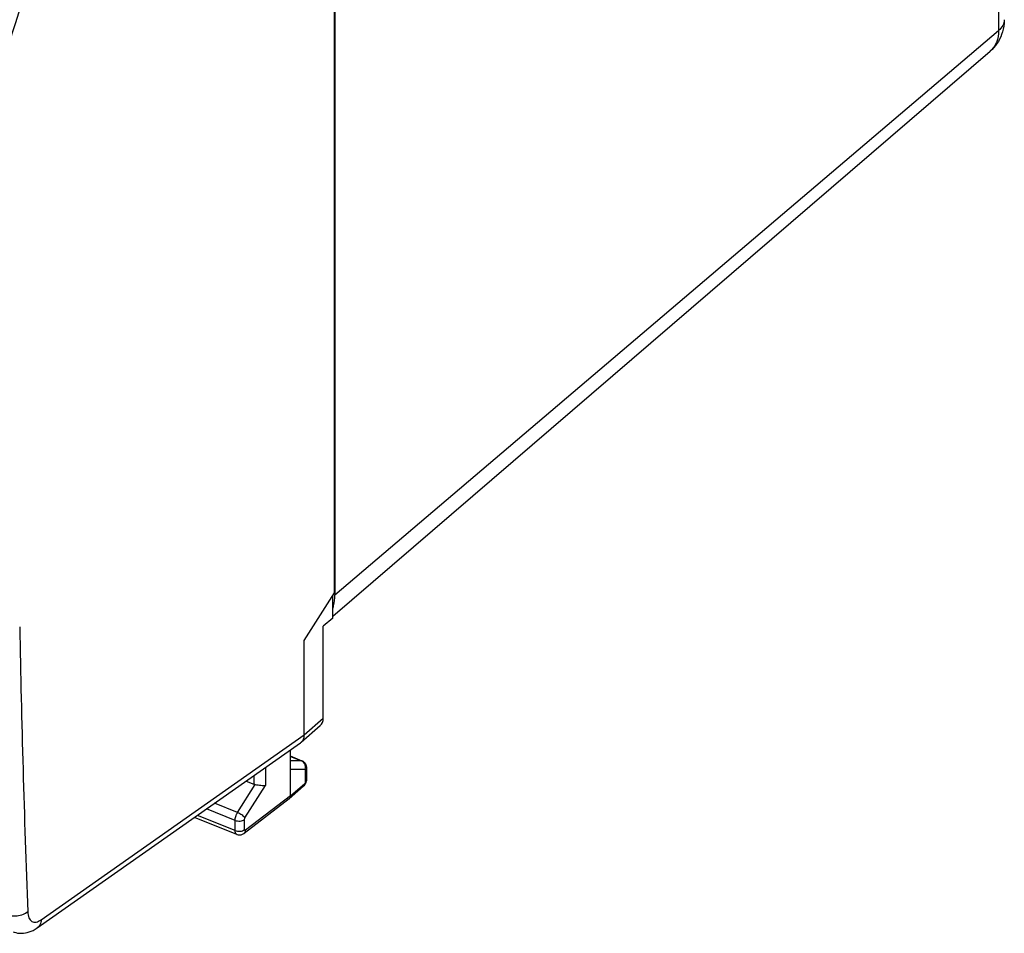
# Model space of a CAD drawing. Units: inches. Extents: x 62 to 949, y 62 to 188.
# Drawn here: x 119 to 148, y 109 to 136 of the extents above; entities that cross this region are included whole.
import ezdxf

# ---------------------------------------------------------------- set-up
doc = ezdxf.new("R2010")
doc.units = ezdxf.units.IN
doc.header["$MEASUREMENT"] = 0
for name, color, linetype in [('ASSI', 7, 'Continuous'), ('DRAFT', 7, 'Continuous'), ('RACCORDO', 7, 'Continuous')]:
    doc.layers.add(name, color=color, linetype=linetype)

# ---------------------------------------------------------------- blocks, each defined once
blk = doc.blocks.new('block 59')
at = {"layer": 'ASSI', "color": 7, "lineweight": 25, "true_color": 0xffffff}
blk.add_lwpolyline([(127.488, 114.226), (127.053, 114.224)], dxfattribs=at)
blk = doc.blocks.new('block 60')
at = {"layer": 'ASSI', "color": 7, "lineweight": 25, "true_color": 0xffffff}
blk.add_lwpolyline([(127.38, 114.479), (127.053, 114.478)], dxfattribs=at)
blk = doc.blocks.new('block 94')
at = {"layer": 'ASSI', "color": 7, "lineweight": 25, "true_color": 0xffffff}
blk.add_lwpolyline([(118.87, 109.438), (118.898, 109.427), (118.951, 109.412), (119.005, 109.401), (119.06, 109.395), (119.116, 109.393), (119.174, 109.395), (119.232, 109.403), (119.29, 109.415), (119.348, 109.432), (119.407, 109.453), (119.465, 109.48), (119.523, 109.512), (119.584, 109.552)], dxfattribs=at)
blk = doc.blocks.new('block 120')
at = {"layer": 'ASSI', "color": 7, "lineweight": 25, "true_color": 0xffffff}
blk.add_lwpolyline([(125.472, 112.31), (125.486, 112.305), (125.507, 112.299), (125.529, 112.296), (125.552, 112.295), (125.575, 112.296), (125.597, 112.3), (125.62, 112.306), (125.641, 112.314), (125.661, 112.324), (125.68, 112.337), (125.687, 112.342)], dxfattribs=at)
blk = doc.blocks.new('block 123')
at = {"layer": 'ASSI', "color": 7, "lineweight": 25, "true_color": 0xffffff}
blk.add_lwpolyline([(125.472, 112.31), (124.222, 112.812)], dxfattribs=at)
blk = doc.blocks.new('block 124')
at = {"layer": 'ASSI', "color": 7, "lineweight": 25, "true_color": 0xffffff}
blk.add_lwpolyline([(125.422, 112.425), (124.307, 112.872)], dxfattribs=at)
blk = doc.blocks.new('block 125')
at = {"layer": 'ASSI', "color": 7, "lineweight": 25, "true_color": 0xffffff}
blk.add_lwpolyline([(125.422, 112.725), (124.579, 113.063)], dxfattribs=at)
blk = doc.blocks.new('block 192')
at = {"layer": 'ASSI', "color": 7, "lineweight": 25, "true_color": 0xffffff}
blk.add_lwpolyline([(125.494, 112.961), (124.818, 113.232)], dxfattribs=at)
blk = doc.blocks.new('block 193')
at = {"layer": 'ASSI', "color": 7, "lineweight": 25, "true_color": 0xffffff}
blk.add_lwpolyline([(125.748, 113.885), (125.97, 113.796)], dxfattribs=at)
blk = doc.blocks.new('block 194')
at = {"layer": 'ASSI', "color": 7, "lineweight": 25, "true_color": 0xffffff}
blk.add_lwpolyline([(127.053, 114.61), (127.38, 114.479)], dxfattribs=at)
blk = doc.blocks.new('block 195')
at = {"layer": 'ASSI', "color": 7, "lineweight": 25, "true_color": 0xffffff}
blk.add_lwpolyline([(127.401, 114.475), (127.053, 114.615)], dxfattribs=at)
blk = doc.blocks.new('block 339')
at = {"layer": 'ASSI', "color": 7, "lineweight": 25, "true_color": 0xffffff}
blk.add_lwpolyline([(127.469, 114.431), (127.452, 114.445), (127.435, 114.458), (127.416, 114.468), (127.401, 114.475)], dxfattribs=at)
blk = doc.blocks.new('block 710')
at = {"layer": 'ASSI', "color": 7, "lineweight": 25, "true_color": 0xffffff}
blk.add_lwpolyline([(127.531, 114.318), (127.526, 114.338), (127.518, 114.359), (127.509, 114.379), (127.497, 114.397), (127.484, 114.415), (127.469, 114.431)], dxfattribs=at)
blk = doc.blocks.new('block 763')
at = {"layer": 'ASSI', "color": 7, "lineweight": 25, "true_color": 0xffffff}
blk.add_lwpolyline([(127.536, 114.267), (127.536, 114.276), (127.534, 114.297), (127.531, 114.318)], dxfattribs=at)
blk = doc.blocks.new('block 767')
at = {"layer": 'ASSI', "color": 7, "lineweight": 25, "true_color": 0xffffff}
blk.add_lwpolyline([(125.422, 112.425), (125.422, 112.725)], dxfattribs=at)
blk = doc.blocks.new('block 769')
at = {"layer": 'ASSI', "color": 7, "lineweight": 25, "true_color": 0xffffff}
blk.add_lwpolyline([(125.698, 112.451), (125.698, 112.751)], dxfattribs=at)
blk = doc.blocks.new('block 771')
at = {"layer": 'ASSI', "color": 7, "lineweight": 25, "true_color": 0xffffff}
blk.add_lwpolyline([(125.97, 114.041), (125.97, 113.796)], dxfattribs=at)
blk = doc.blocks.new('block 773')
at = {"layer": 'ASSI', "color": 7, "lineweight": 25, "true_color": 0xffffff}
blk.add_lwpolyline([(126.315, 114.284), (126.315, 113.758)], dxfattribs=at)
blk = doc.blocks.new('block 774')
at = {"layer": 'ASSI', "color": 7, "lineweight": 25, "true_color": 0xffffff}
blk.add_lwpolyline([(127.053, 113.447), (127.053, 114.803)], dxfattribs=at)
blk = doc.blocks.new('block 777')
at = {"layer": 'ASSI', "color": 7, "lineweight": 25, "true_color": 0xffffff}
blk.add_lwpolyline([(127.462, 115.249), (127.462, 118.034)], dxfattribs=at)
blk = doc.blocks.new('block 778')
at = {"layer": 'ASSI', "color": 7, "lineweight": 25, "true_color": 0xffffff}
blk.add_lwpolyline([(127.502, 113.881), (127.502, 114.203)], dxfattribs=at)
blk = doc.blocks.new('block 780')
at = {"layer": 'ASSI', "color": 7, "lineweight": 25, "true_color": 0xffffff}
blk.add_lwpolyline([(127.536, 113.945), (127.536, 114.267)], dxfattribs=at)
blk = doc.blocks.new('block 782')
at = {"layer": 'ASSI', "color": 7, "lineweight": 25, "true_color": 0xffffff}
blk.add_lwpolyline([(128.021, 115.738), (128.021, 118.454)], dxfattribs=at)
blk = doc.blocks.new('block 784')
at = {"layer": 'ASSI', "color": 7, "lineweight": 25, "true_color": 0xffffff}
blk.add_lwpolyline([(128.301, 118.695), (128.301, 119.351)], dxfattribs=at)
blk = doc.blocks.new('block 786')
at = {"layer": 'ASSI', "color": 7, "lineweight": 25, "true_color": 0xffffff}
blk.add_lwpolyline([(128.355, 119.435), (128.355, 148.325)], dxfattribs=at)
blk = doc.blocks.new('block 816')
at = {"layer": 'ASSI', "color": 7, "lineweight": 25, "true_color": 0xffffff}
blk.add_lwpolyline([(127.533, 113.901), (127.535, 113.921), (127.536, 113.941), (127.536, 113.945)], dxfattribs=at)
blk = doc.blocks.new('block 833')
at = {"layer": 'ASSI', "color": 7, "lineweight": 25, "true_color": 0xffffff}
blk.add_lwpolyline([(127.523, 113.862), (127.529, 113.881), (127.533, 113.901)], dxfattribs=at)
blk = doc.blocks.new('block 845')
at = {"layer": 'ASSI', "color": 7, "lineweight": 25, "true_color": 0xffffff}
blk.add_lwpolyline([(127.49, 113.789), (127.5, 113.806), (127.509, 113.824), (127.517, 113.843), (127.523, 113.862)], dxfattribs=at)
blk = doc.blocks.new('block 846')
at = {"layer": 'ASSI', "color": 7, "lineweight": 25, "true_color": 0xffffff}
blk.add_lwpolyline([(125.494, 112.961), (126.011, 113.785)], dxfattribs=at)
blk = doc.blocks.new('block 847')
at = {"layer": 'ASSI', "color": 7, "lineweight": 25, "true_color": 0xffffff}
blk.add_lwpolyline([(125.713, 112.798), (126.315, 113.758)], dxfattribs=at)
blk = doc.blocks.new('block 848')
at = {"layer": 'ASSI', "color": 7, "lineweight": 25, "true_color": 0xffffff}
blk.add_lwpolyline([(127.462, 118.034), (128.355, 119.435)], dxfattribs=at)
blk = doc.blocks.new('block 850')
at = {"layer": 'ASSI', "color": 7, "lineweight": 25, "true_color": 0xffffff}
blk.add_lwpolyline([(127.44, 113.73), (127.453, 113.742), (127.467, 113.757), (127.479, 113.772), (127.49, 113.789)], dxfattribs=at)
blk = doc.blocks.new('block 851')
at = {"layer": 'ASSI', "color": 7, "lineweight": 25, "true_color": 0xffffff}
blk.add_lwpolyline([(127.462, 115.249), (128.021, 115.738)], dxfattribs=at)
blk = doc.blocks.new('block 852')
at = {"layer": 'ASSI', "color": 7, "lineweight": 25, "true_color": 0xffffff}
blk.add_lwpolyline([(127.375, 115.03), (127.934, 115.521)], dxfattribs=at)
blk = doc.blocks.new('block 853')
at = {"layer": 'ASSI', "color": 7, "lineweight": 25, "true_color": 0xffffff}
blk.add_lwpolyline([(127.053, 113.447), (127.475, 113.817)], dxfattribs=at)
blk = doc.blocks.new('block 854')
at = {"layer": 'ASSI', "color": 7, "lineweight": 25, "true_color": 0xffffff}
blk.add_lwpolyline([(127.018, 113.36), (127.44, 113.73)], dxfattribs=at)
blk = doc.blocks.new('block 855')
at = {"layer": 'ASSI', "color": 7, "lineweight": 25, "true_color": 0xffffff}
blk.add_lwpolyline([(128.301, 118.695), (128.021, 118.454)], dxfattribs=at)
blk = doc.blocks.new('block 856')
at = {"layer": 'ASSI', "color": 7, "lineweight": 25, "true_color": 0xffffff}
blk.add_lwpolyline([(127.013, 113.356), (127.018, 113.36)], dxfattribs=at)
blk = doc.blocks.new('block 857')
at = {"layer": 'ASSI', "color": 7, "lineweight": 25, "true_color": 0xffffff}
blk.add_lwpolyline([(127.053, 113.447), (125.727, 112.433)], dxfattribs=at)
blk = doc.blocks.new('block 858')
at = {"layer": 'ASSI', "color": 7, "lineweight": 25, "true_color": 0xffffff}
blk.add_lwpolyline([(127.013, 113.356), (125.687, 112.342)], dxfattribs=at)
blk = doc.blocks.new('block 859')
at = {"layer": 'ASSI', "color": 7, "lineweight": 25, "true_color": 0xffffff}
blk.add_lwpolyline([(119.699, 109.791), (127.462, 115.249)], dxfattribs=at)
blk = doc.blocks.new('block 860')
at = {"layer": 'ASSI', "color": 7, "lineweight": 25, "true_color": 0xffffff}
blk.add_lwpolyline([(119.584, 109.552), (127.355, 115.015)], dxfattribs=at)
blk = doc.blocks.new('block 1067')
at = {"layer": 'ASSI', "color": 7, "lineweight": 25, "true_color": 0xffffff}
blk.add_open_spline([(127.387, 115.043), (127.394, 115.05), (127.401, 115.057), (127.407, 115.065)], degree=3, dxfattribs=at)
blk = doc.blocks.new('block 1068')
at = {"layer": 'ASSI', "color": 7, "lineweight": 25, "true_color": 0xffffff}
blk.add_open_spline([(127.374, 115.03), (127.379, 115.034), (127.383, 115.039), (127.387, 115.043)], degree=3, dxfattribs=at)
blk = doc.blocks.new('block 1069')
at = {"layer": 'ASSI', "color": 7, "lineweight": 25, "true_color": 0xffffff}
blk.add_open_spline([(127.355, 115.015), (127.362, 115.02), (127.368, 115.025), (127.374, 115.03)], degree=3, dxfattribs=at)
blk = doc.blocks.new('block 1070')
at = {"layer": 'ASSI', "color": 7, "lineweight": 25, "true_color": 0xffffff}
blk.add_open_spline([(127.497, 114.303), (127.496, 114.32), (127.493, 114.337), (127.488, 114.354)], degree=3, dxfattribs=at)
blk = doc.blocks.new('block 1071')
at = {"layer": 'ASSI', "color": 7, "lineweight": 25, "true_color": 0xffffff}
blk.add_open_spline([(127.488, 114.354), (127.486, 114.362), (127.483, 114.37), (127.479, 114.378)], degree=3, dxfattribs=at)
blk = doc.blocks.new('block 1072')
at = {"layer": 'ASSI', "color": 7, "lineweight": 25, "true_color": 0xffffff}
blk.add_open_spline([(127.399, 114.47), (127.392, 114.473), (127.386, 114.477), (127.38, 114.479)], degree=3, dxfattribs=at)
blk = doc.blocks.new('block 1087')
at = {"layer": 'ASSI', "color": 7, "lineweight": 25, "true_color": 0xffffff}
blk.add_open_spline([(119.065, 118.436), (119.117, 115.633), (119.196, 112.83), (119.304, 110.028)], degree=3, dxfattribs=at)
blk = doc.blocks.new('block 1287')
at = {"layer": 'ASSI', "color": 7, "lineweight": 25, "true_color": 0xffffff}
blk.add_open_spline([(119.699, 109.791), (119.697, 109.743), (119.687, 109.694), (119.666, 109.651), (119.657, 109.631), (119.645, 109.612), (119.631, 109.595), (119.617, 109.579), (119.601, 109.564), (119.584, 109.552)], degree=3, knots=[0, 0, 0, 0, 1, 1, 1, 2, 2, 2, 3, 3, 3, 3], dxfattribs=at)
blk = doc.blocks.new('block 1293')
at = {"layer": 'ASSI', "color": 7, "lineweight": 25, "true_color": 0xffffff}
blk.add_open_spline([(123.139, 147.308), (122.452, 145.787), (121.804, 144.249), (121.196, 142.695), (120.591, 141.149), (120.025, 139.587), (119.501, 138.011), (118.984, 136.456), (118.507, 134.887), (118.073, 133.307), (117.649, 131.76), (117.265, 130.202), (116.928, 128.635)], degree=3, knots=[0, 0, 0, 0, 1, 1, 1, 2, 2, 2, 3, 3, 3, 4, 4, 4, 4], dxfattribs=at)
blk = doc.blocks.new('block 1602')
at = {"layer": 'ASSI', "color": 7, "lineweight": 25, "true_color": 0xffffff}
blk.add_open_spline([(122.536, 147.589), (121.842, 146.053), (121.188, 144.498), (120.574, 142.928), (119.963, 141.365), (119.392, 139.786), (118.863, 138.193), (118.34, 136.622), (117.859, 135.037), (117.421, 133.439), (116.992, 131.876), (116.605, 130.302), (116.264, 128.718)], degree=3, knots=[0, 0, 0, 0, 1, 1, 1, 2, 2, 2, 3, 3, 3, 4, 4, 4, 4], dxfattribs=at)
blk = doc.blocks.new('block 1691')
at = {"layer": 'ASSI', "color": 7, "lineweight": 25, "true_color": 0xffffff}
blk.add_open_spline([(119.304, 110.028), (119.263, 109.993), (119.215, 109.967), (119.165, 109.947), (119.108, 109.924), (119.049, 109.91), (118.988, 109.902), (118.926, 109.894), (118.862, 109.893), (118.799, 109.899), (118.74, 109.905), (118.68, 109.918), (118.625, 109.94)], degree=3, knots=[0, 0, 0, 0, 1, 1, 1, 2, 2, 2, 3, 3, 3, 4, 4, 4, 4], dxfattribs=at)
blk = doc.blocks.new('block 1708')
at = {"layer": 'ASSI', "color": 7, "lineweight": 25, "true_color": 0xffffff}
blk.add_open_spline([(119.304, 110.028), (119.305, 109.996), (119.309, 109.964), (119.315, 109.933), (119.32, 109.905), (119.328, 109.878), (119.339, 109.852), (119.349, 109.83), (119.361, 109.808), (119.377, 109.789), (119.39, 109.772), (119.407, 109.758), (119.426, 109.746), (119.443, 109.736), (119.464, 109.728), (119.484, 109.725), (119.506, 109.721), (119.529, 109.721), (119.551, 109.725), (119.576, 109.729), (119.6, 109.737), (119.623, 109.747), (119.65, 109.759), (119.675, 109.774), (119.699, 109.791)], degree=3, knots=[0, 0, 0, 0, 1, 1, 1, 2, 2, 2, 3, 3, 3, 4, 4, 4, 5, 5, 5, 6, 6, 6, 7, 7, 7, 8, 8, 8, 8], dxfattribs=at)
blk = doc.blocks.new('block 1818')
at = {"layer": 'ASSI', "color": 7, "lineweight": 25, "true_color": 0xffffff}
blk.add_open_spline([(127.502, 114.203), (127.502, 114.206), (127.502, 114.209), (127.501, 114.212), (127.5, 114.215), (127.5, 114.217), (127.498, 114.22), (127.497, 114.222), (127.496, 114.223), (127.494, 114.225), (127.492, 114.226), (127.49, 114.226), (127.488, 114.226)], degree=3, knots=[0, 0, 0, 0, 1, 1, 1, 2, 2, 2, 3, 3, 3, 4, 4, 4, 4], dxfattribs=at)
blk = doc.blocks.new('block 1819')
at = {"layer": 'ASSI', "color": 7, "lineweight": 25, "true_color": 0xffffff}
blk.add_open_spline([(127.475, 113.817), (127.483, 113.824), (127.489, 113.835), (127.494, 113.845), (127.499, 113.857), (127.502, 113.869), (127.502, 113.881)], degree=3, knots=[0, 0, 0, 0, 1, 1, 1, 2, 2, 2, 2], dxfattribs=at)
blk = doc.blocks.new('block 1823')
at = {"layer": 'ASSI', "color": 7, "lineweight": 25, "true_color": 0xffffff}
blk.add_open_spline([(125.727, 112.433), (125.724, 112.431), (125.72, 112.428), (125.716, 112.428), (125.713, 112.427), (125.71, 112.428), (125.707, 112.429), (125.7, 112.433), (125.698, 112.443), (125.698, 112.451)], degree=3, knots=[0, 0, 0, 0, 1, 1, 1, 2, 2, 2, 3, 3, 3, 3], dxfattribs=at)
blk = doc.blocks.new('block 1824')
at = {"layer": 'ASSI', "color": 7, "lineweight": 25, "true_color": 0xffffff}
blk.add_open_spline([(125.698, 112.751), (125.698, 112.755), (125.699, 112.759), (125.699, 112.763), (125.702, 112.775), (125.706, 112.788), (125.713, 112.798)], degree=3, knots=[0, 0, 0, 0, 1, 1, 1, 2, 2, 2, 2], dxfattribs=at)
blk = doc.blocks.new('block 1862')
at = {"layer": 'ASSI', "color": 7, "lineweight": 25, "true_color": 0xffffff}
blk.add_open_spline([(127.407, 115.065), (127.425, 115.09), (127.439, 115.118), (127.448, 115.148), (127.458, 115.181), (127.462, 115.215), (127.462, 115.249)], degree=3, knots=[0, 0, 0, 0, 1, 1, 1, 2, 2, 2, 2], dxfattribs=at)
blk = doc.blocks.new('block 1868')
at = {"layer": 'ASSI', "color": 7, "lineweight": 25, "true_color": 0xffffff}
blk.add_open_spline([(125.422, 112.725), (125.422, 112.765), (125.429, 112.804), (125.441, 112.843), (125.454, 112.884), (125.472, 112.924), (125.494, 112.961)], degree=3, knots=[0, 0, 0, 0, 1, 1, 1, 2, 2, 2, 2], dxfattribs=at)
blk = doc.blocks.new('block 1897')
at = {"layer": 'ASSI', "color": 7, "lineweight": 25, "true_color": 0xffffff}
blk.add_open_spline([(127.488, 114.226), (127.495, 114.251), (127.498, 114.277), (127.497, 114.303)], degree=3, dxfattribs=at)
blk = doc.blocks.new('block 1898')
at = {"layer": 'ASSI', "color": 7, "lineweight": 25, "true_color": 0xffffff}
blk.add_open_spline([(127.479, 114.378), (127.471, 114.397), (127.46, 114.416), (127.446, 114.432), (127.432, 114.447), (127.416, 114.46), (127.399, 114.47)], degree=3, knots=[0, 0, 0, 0, 1, 1, 1, 2, 2, 2, 2], dxfattribs=at)
blk = doc.blocks.new('block 1899')
at = {"layer": 'ASSI', "color": 7, "lineweight": 25, "true_color": 0xffffff}
blk.add_open_spline([(127.502, 114.203), (127.512, 114.211), (127.521, 114.221), (127.527, 114.233), (127.533, 114.243), (127.536, 114.255), (127.536, 114.267)], degree=3, knots=[0, 0, 0, 0, 1, 1, 1, 2, 2, 2, 2], dxfattribs=at)
blk = doc.blocks.new('block 1900')
at = {"layer": 'ASSI', "color": 7, "lineweight": 25, "true_color": 0xffffff}
blk.add_open_spline([(127.502, 113.881), (127.512, 113.89), (127.521, 113.9), (127.527, 113.912), (127.533, 113.922), (127.536, 113.934), (127.536, 113.945)], degree=3, knots=[0, 0, 0, 0, 1, 1, 1, 2, 2, 2, 2], dxfattribs=at)
blk = doc.blocks.new('block 1901')
at = {"layer": 'ASSI', "color": 7, "lineweight": 25, "true_color": 0xffffff}
blk.add_open_spline([(127.475, 113.817), (127.475, 113.8), (127.472, 113.783), (127.466, 113.767), (127.46, 113.753), (127.452, 113.74), (127.44, 113.73)], degree=3, knots=[0, 0, 0, 0, 1, 1, 1, 2, 2, 2, 2], dxfattribs=at)
blk = doc.blocks.new('block 1902')
at = {"layer": 'ASSI', "color": 7, "lineweight": 25, "true_color": 0xffffff}
blk.add_open_spline([(126.011, 113.785), (126.04, 113.78), (126.068, 113.776), (126.097, 113.771), (126.125, 113.767), (126.154, 113.763), (126.183, 113.76), (126.208, 113.757), (126.232, 113.755), (126.258, 113.755), (126.277, 113.755), (126.296, 113.755), (126.315, 113.758)], degree=3, knots=[0, 0, 0, 0, 1, 1, 1, 2, 2, 2, 3, 3, 3, 4, 4, 4, 4], dxfattribs=at)
blk = doc.blocks.new('block 1903')
at = {"layer": 'ASSI', "color": 7, "lineweight": 25, "true_color": 0xffffff}
blk.add_open_spline([(125.494, 112.961), (125.517, 112.951), (125.539, 112.94), (125.56, 112.928), (125.582, 112.915), (125.604, 112.901), (125.625, 112.885), (125.644, 112.871), (125.662, 112.856), (125.679, 112.84), (125.692, 112.827), (125.704, 112.814), (125.713, 112.798)], degree=3, knots=[0, 0, 0, 0, 1, 1, 1, 2, 2, 2, 3, 3, 3, 4, 4, 4, 4], dxfattribs=at)
blk = doc.blocks.new('block 1904')
at = {"layer": 'ASSI', "color": 7, "lineweight": 25, "true_color": 0xffffff}
blk.add_open_spline([(125.422, 112.725), (125.444, 112.716), (125.468, 112.71), (125.492, 112.707), (125.518, 112.704), (125.544, 112.703), (125.57, 112.706), (125.594, 112.708), (125.619, 112.713), (125.642, 112.721), (125.662, 112.728), (125.682, 112.738), (125.698, 112.751)], degree=3, knots=[0, 0, 0, 0, 1, 1, 1, 2, 2, 2, 3, 3, 3, 4, 4, 4, 4], dxfattribs=at)
blk = doc.blocks.new('block 1905')
at = {"layer": 'ASSI', "color": 7, "lineweight": 25, "true_color": 0xffffff}
blk.add_open_spline([(125.422, 112.425), (125.444, 112.416), (125.468, 112.41), (125.492, 112.407), (125.518, 112.403), (125.544, 112.403), (125.57, 112.406), (125.594, 112.408), (125.619, 112.413), (125.642, 112.421), (125.662, 112.428), (125.682, 112.438), (125.698, 112.451)], degree=3, knots=[0, 0, 0, 0, 1, 1, 1, 2, 2, 2, 3, 3, 3, 4, 4, 4, 4], dxfattribs=at)
blk = doc.blocks.new('block 2015')
at = {"layer": 'ASSI', "color": 7, "lineweight": 25, "true_color": 0xffffff}
blk.add_open_spline([(125.687, 112.342), (125.7, 112.351), (125.71, 112.365), (125.717, 112.38), (125.724, 112.397), (125.727, 112.415), (125.727, 112.433)], degree=3, knots=[0, 0, 0, 0, 1, 1, 1, 2, 2, 2, 2], dxfattribs=at)
blk = doc.blocks.new('block 2016')
at = {"layer": 'ASSI', "color": 7, "lineweight": 25, "true_color": 0xffffff}
blk.add_open_spline([(125.472, 112.31), (125.464, 112.313), (125.457, 112.319), (125.451, 112.325), (125.444, 112.332), (125.439, 112.341), (125.435, 112.35), (125.43, 112.361), (125.427, 112.372), (125.425, 112.384), (125.423, 112.397), (125.422, 112.411), (125.422, 112.425)], degree=3, knots=[0, 0, 0, 0, 1, 1, 1, 2, 2, 2, 3, 3, 3, 4, 4, 4, 4], dxfattribs=at)
blk = doc.blocks.new('block 2017')
at = {"layer": 'ASSI', "color": 7, "lineweight": 25, "true_color": 0xffffff}
blk.add_open_spline([(127.018, 113.36), (127.021, 113.363), (127.024, 113.365), (127.026, 113.368), (127.034, 113.378), (127.04, 113.388), (127.045, 113.4)], degree=3, knots=[0, 0, 0, 0, 1, 1, 1, 2, 2, 2, 2], dxfattribs=at)
blk = doc.blocks.new('block 2018')
at = {"layer": 'ASSI', "color": 7, "lineweight": 25, "true_color": 0xffffff}
blk.add_open_spline([(127.045, 113.4), (127.046, 113.403), (127.047, 113.407), (127.048, 113.411), (127.051, 113.423), (127.053, 113.435), (127.053, 113.447)], degree=3, knots=[0, 0, 0, 0, 1, 1, 1, 2, 2, 2, 2], dxfattribs=at)
blk = doc.blocks.new('block 2022')
at = {"layer": 'ASSI', "color": 7, "lineweight": 25, "true_color": 0xffffff}
blk.add_open_spline([(127.401, 114.475), (127.394, 114.478), (127.387, 114.479), (127.38, 114.479)], degree=3, dxfattribs=at)
blk = doc.blocks.new('block 2036')
at = {"layer": 'ASSI', "color": 7, "lineweight": 25, "true_color": 0xffffff}
blk.add_open_spline([(127.934, 115.521), (127.991, 115.57), (128.021, 115.647), (128.021, 115.738)], degree=3, dxfattribs=at)
blk = doc.blocks.new('block 2072')
at = {"layer": 'ASSI', "color": 7, "lineweight": 25, "true_color": 0xffffff}
blk.add_open_spline([(125.97, 113.796), (125.983, 113.791), (125.996, 113.787), (126.011, 113.785)], degree=3, dxfattribs=at)
blk = doc.blocks.new('block 2111')
at = {"layer": 'RACCORDO', "color": 7, "lineweight": 25, "true_color": 0xffffff}
blk.add_lwpolyline([(118.87, 109.438), (118.898, 109.427), (118.951, 109.412), (119.005, 109.401), (119.06, 109.395), (119.116, 109.393), (119.174, 109.395), (119.232, 109.403), (119.29, 109.415), (119.348, 109.432), (119.407, 109.453), (119.465, 109.48), (119.523, 109.512), (119.584, 109.552)], dxfattribs=at)
blk = doc.blocks.new('block 2371')
at = {"layer": 'RACCORDO', "color": 7, "lineweight": 25, "true_color": 0xffffff}
blk.add_lwpolyline([(128.364, 119.377), (147.948, 136.031)], dxfattribs=at)
blk = doc.blocks.new('block 2382')
at = {"layer": 'RACCORDO', "color": 7, "lineweight": 25, "true_color": 0xffffff}
blk.add_lwpolyline([(119.699, 109.791), (127.462, 115.249)], dxfattribs=at)
blk = doc.blocks.new('block 2383')
at = {"layer": 'RACCORDO', "color": 7, "lineweight": 25, "true_color": 0xffffff}
blk.add_lwpolyline([(119.584, 109.552), (119.584, 109.552)], dxfattribs=at)
blk = doc.blocks.new('block 2384')
at = {"layer": 'RACCORDO', "color": 7, "lineweight": 25, "true_color": 0xffffff}
blk.add_lwpolyline([(147.948, 165.029), (147.948, 136.031)], dxfattribs=at)
blk = doc.blocks.new('block 2538')
at = {"layer": 'RACCORDO', "color": 7, "lineweight": 25, "true_color": 0xffffff}
blk.add_open_spline([(119.065, 118.436), (119.117, 115.633), (119.196, 112.83), (119.304, 110.028)], degree=3, dxfattribs=at)
blk = doc.blocks.new('block 2662')
at = {"layer": 'RACCORDO', "color": 7, "lineweight": 25, "true_color": 0xffffff}
blk.add_open_spline([(119.699, 109.791), (119.697, 109.743), (119.687, 109.694), (119.666, 109.651), (119.657, 109.631), (119.645, 109.612), (119.631, 109.595), (119.617, 109.579), (119.601, 109.564), (119.584, 109.552)], degree=3, knots=[0, 0, 0, 0, 1, 1, 1, 2, 2, 2, 3, 3, 3, 3], dxfattribs=at)
blk = doc.blocks.new('block 2761')
at = {"layer": 'RACCORDO', "color": 7, "lineweight": 25, "true_color": 0xffffff}
blk.add_open_spline([(119.304, 110.028), (119.263, 109.993), (119.215, 109.967), (119.165, 109.947), (119.108, 109.924), (119.049, 109.91), (118.988, 109.902), (118.926, 109.894), (118.862, 109.893), (118.799, 109.899), (118.74, 109.905), (118.68, 109.918), (118.625, 109.94)], degree=3, knots=[0, 0, 0, 0, 1, 1, 1, 2, 2, 2, 3, 3, 3, 4, 4, 4, 4], dxfattribs=at)
blk = doc.blocks.new('block 2815')
at = {"layer": 'RACCORDO', "color": 7, "lineweight": 25, "true_color": 0xffffff}
blk.add_open_spline([(123.139, 147.308), (122.452, 145.787), (121.804, 144.249), (121.196, 142.695), (120.591, 141.149), (120.025, 139.587), (119.501, 138.011), (118.984, 136.456), (118.507, 134.887), (118.073, 133.307), (117.649, 131.76), (117.265, 130.202), (116.928, 128.635)], degree=3, knots=[0, 0, 0, 0, 1, 1, 1, 2, 2, 2, 3, 3, 3, 4, 4, 4, 4], dxfattribs=at)
blk = doc.blocks.new('block 2913')
at = {"layer": 'RACCORDO', "color": 7, "lineweight": 25, "true_color": 0xffffff}
blk.add_open_spline([(122.536, 147.589), (121.842, 146.053), (121.188, 144.498), (120.574, 142.928), (119.963, 141.365), (119.392, 139.786), (118.863, 138.193), (118.34, 136.622), (117.859, 135.037), (117.421, 133.439), (116.992, 131.876), (116.605, 130.302), (116.264, 128.718)], degree=3, knots=[0, 0, 0, 0, 1, 1, 1, 2, 2, 2, 3, 3, 3, 4, 4, 4, 4], dxfattribs=at)
blk = doc.blocks.new('block 3011')
at = {"layer": 'RACCORDO', "color": 7, "lineweight": 25, "true_color": 0xffffff}
blk.add_open_spline([(119.304, 110.028), (119.305, 109.996), (119.309, 109.964), (119.315, 109.933), (119.32, 109.905), (119.328, 109.878), (119.339, 109.852), (119.349, 109.83), (119.361, 109.808), (119.377, 109.789), (119.39, 109.772), (119.407, 109.758), (119.426, 109.746), (119.443, 109.736), (119.464, 109.728), (119.484, 109.725), (119.506, 109.721), (119.529, 109.721), (119.551, 109.725), (119.576, 109.729), (119.6, 109.737), (119.623, 109.747), (119.65, 109.759), (119.675, 109.774), (119.699, 109.791)], degree=3, knots=[0, 0, 0, 0, 1, 1, 1, 2, 2, 2, 3, 3, 3, 4, 4, 4, 5, 5, 5, 6, 6, 6, 7, 7, 7, 8, 8, 8, 8], dxfattribs=at)
blk = doc.blocks.new('block 3052')
at = {"layer": 'RACCORDO', "color": 7, "lineweight": 25, "true_color": 0xffffff}
blk.add_open_spline([(148.119, 136.352), (148.119, 136.315), (148.117, 136.277), (148.114, 136.24), (148.105, 136.129), (148.08, 136.018), (148.041, 135.913)], degree=3, knots=[0, 0, 0, 0, 1, 1, 1, 2, 2, 2, 2], dxfattribs=at)
blk = doc.blocks.new('block 3053')
at = {"layer": 'RACCORDO', "color": 7, "lineweight": 25, "true_color": 0xffffff}
blk.add_open_spline([(148.041, 135.913), (148.007, 135.819), (147.96, 135.729), (147.903, 135.647), (147.846, 135.564), (147.778, 135.488), (147.701, 135.423)], degree=3, knots=[0, 0, 0, 0, 1, 1, 1, 2, 2, 2, 2], dxfattribs=at)
blk = doc.blocks.new('block 3071')
at = {"layer": 'RACCORDO', "color": 7, "lineweight": 25, "true_color": 0xffffff}
blk.add_open_spline([(148.119, 136.352), (148.119, 136.324), (148.115, 136.295), (148.108, 136.267), (148.1, 136.238), (148.089, 136.211), (148.075, 136.184), (148.044, 136.126), (147.999, 136.074), (147.948, 136.031)], degree=3, knots=[0, 0, 0, 0, 1, 1, 1, 2, 2, 2, 3, 3, 3, 3], dxfattribs=at)
blk = doc.blocks.new('block 3078')
at = {"layer": 'RACCORDO', "color": 7, "lineweight": 25, "true_color": 0xffffff}
blk.add_open_spline([(147.948, 136.031), (147.948, 135.913), (147.929, 135.792), (147.885, 135.682), (147.864, 135.632), (147.839, 135.584), (147.807, 135.54), (147.777, 135.497), (147.741, 135.457), (147.702, 135.423)], degree=3, knots=[0, 0, 0, 0, 1, 1, 1, 2, 2, 2, 3, 3, 3, 3], dxfattribs=at)
blk = doc.blocks.new('block 3380')
at = {"layer": 'DRAFT', "color": 7, "lineweight": 25, "true_color": 0xffffff}
blk.add_lwpolyline([(128.364, 148.375), (128.364, 119.377)], dxfattribs=at)
blk = doc.blocks.new('block 3415')
at = {"layer": 'DRAFT', "color": 7, "lineweight": 25, "true_color": 0xffffff}
blk.add_lwpolyline([(128.301, 118.753), (147.702, 135.423)], dxfattribs=at)
blk = doc.blocks.new('block 3848')
at = {"layer": 'DRAFT', "color": 7, "lineweight": 25, "true_color": 0xffffff}
blk.add_open_spline([(128.302, 118.957), (128.312, 118.99), (128.321, 119.022), (128.329, 119.056), (128.353, 119.161), (128.364, 119.27), (128.364, 119.377)], degree=3, knots=[0, 0, 0, 0, 1, 1, 1, 2, 2, 2, 2], dxfattribs=at)

msp = doc.modelspace()

# ---------------------------------------------------------------- block references
at = {"layer": 'ASSI'}
for name in ['block 786', 'block 1602', 'block 1293', 'block 848', 'block 784', 'block 855', 'block 1087', 'block 782', 'block 777', 'block 851', 'block 2036', 'block 852', 'block 859', 'block 1067', 'block 1862', 'block 860', 'block 774', 'block 1069', 'block 1068', 'block 195', 'block 194', 'block 60', 'block 1072', 'block 2022', 'block 339', 'block 773', 'block 59', 'block 1898', 'block 710', 'block 1071', 'block 1070', 'block 1897', 'block 1818', 'block 1899', 'block 778', 'block 763', 'block 780', 'block 771', 'block 1900', 'block 833', 'block 816', 'block 846', 'block 847', 'block 193', 'block 2072', 'block 1902', 'block 854', 'block 853', 'block 1901', 'block 850', 'block 1819', 'block 845', 'block 858', 'block 857', 'block 856', 'block 2017', 'block 2018', 'block 125', 'block 192', 'block 123', 'block 124', 'block 1868', 'block 1904', 'block 1903', 'block 1824', 'block 769', 'block 767', 'block 1905', 'block 1823', 'block 2016', 'block 120', 'block 2015', 'block 1691', 'block 1708', 'block 94', 'block 1287']:
    msp.add_blockref(name, (0, 0), dxfattribs=at)
at = {"layer": 'DRAFT'}
for name in ['block 3380', 'block 3415', 'block 3848']:
    msp.add_blockref(name, (0, 0), dxfattribs=at)
at = {"layer": 'RACCORDO'}
for name in ['block 2384', 'block 2913', 'block 2815', 'block 3071', 'block 3052', 'block 2371', 'block 3078', 'block 3053', 'block 2538', 'block 2382', 'block 2761', 'block 3011', 'block 2111', 'block 2662', 'block 2383']:
    msp.add_blockref(name, (0, 0), dxfattribs=at)

doc.saveas('drawing.dxf')
